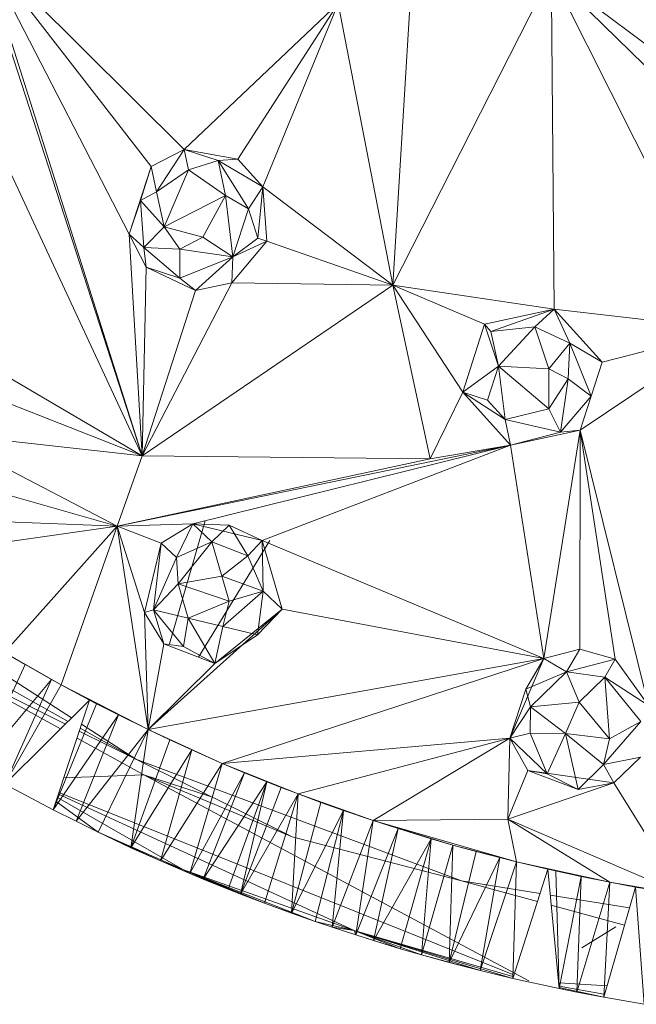
# Model space of a CAD drawing. Units: inches. Extents: x -4937 to 1783, y -1728 to 3024.
# Drawn here: x -3611 to -3569, y 40 to 108 of the extents above; entities that cross this region are included whole.
import ezdxf

# ---------------------------------------------------------------- set-up
doc = ezdxf.new("R2010")
doc.units = ezdxf.units.IN
doc.header["$MEASUREMENT"] = 0

msp = doc.modelspace()

# ---------------------------------------------------------------- linework, layer by layer
at = {"lineweight": 9}
for p, q in [((-3614.087, 113.296), (-3603.855, 93.463)), ((-3614.087, 113.296), (-3602.96, 78.108)), ((-3614.087, 113.296), (-3600.064, 99.333)), ((-3614.087, 113.296), (-3602.332, 98.166)), ((-3574.636, 111.515), (-3585.612, 89.928)), ((-3562.253, 86.869), (-3574.636, 111.515)), ((-3574.636, 111.515), (-3574.427, 88.268)), ((-3574.636, 111.515), (-3564.09, 101.147)), ((-3574.636, 111.515), (-3564.148, 103.666)), ((-3602.96, 78.108), (-3613.564, 110.795)), ((-3600.064, 99.333), (-3589.379, 109.447)), ((-3589.379, 109.447), (-3596.332, 98.654)), ((-3589.379, 109.447), (-3594.611, 96.758)), ((-3585.612, 89.928), (-3589.379, 109.447)), ((-3584.438, 109.202), (-3585.612, 89.928)), ((-3602.96, 78.108), (-3616.238, 106.644)), ((-3600.064, 99.333), (-3602.332, 98.166)), ((-3600.064, 99.333), (-3601.96, 96.399)), ((-3600.064, 99.333), (-3596.332, 98.654)), ((-3600.064, 99.333), (-3599.751, 97.919)), ((-3600.064, 99.333), (-3597.704, 98.576)), ((-3599.751, 97.919), (-3597.704, 98.576)), ((-3596.332, 98.654), (-3597.704, 98.576)), ((-3594.611, 96.758), (-3597.704, 98.576)), ((-3597.193, 96.16), (-3597.704, 98.576)), ((-3597.704, 98.576), (-3595.611, 95.237)), ((-3594.611, 96.758), (-3596.332, 98.654)), ((-3603.855, 93.463), (-3602.332, 98.166)), ((-3602.332, 98.166), (-3603.088, 95.814)), ((-3601.96, 96.399), (-3602.332, 98.166)), ((-3599.751, 97.919), (-3601.96, 96.399)), ((-3601.436, 93.983), (-3599.751, 97.919)), ((-3599.751, 97.919), (-3597.193, 96.16)), ((-3601.96, 96.399), (-3603.088, 95.814)), ((-3601.436, 93.983), (-3601.96, 96.399)), ((-3601.436, 93.983), (-3597.193, 96.16)), ((-3597.193, 96.16), (-3598.762, 93.252)), ((-3597.193, 96.16), (-3596.681, 91.912)), ((-3597.193, 96.16), (-3595.611, 95.237)), ((-3594.611, 96.758), (-3595.611, 95.237)), ((-3594.611, 96.758), (-3594.949, 93.191)), ((-3585.612, 89.928), (-3594.611, 96.758)), ((-3594.611, 96.758), (-3594.321, 92.987)), ((-3603.855, 93.463), (-3603.088, 95.814)), ((-3601.436, 93.983), (-3603.088, 95.814)), ((-3602.843, 92.55), (-3603.088, 95.814)), ((-3596.681, 91.912), (-3595.611, 95.237)), ((-3594.949, 93.191), (-3595.611, 95.237)), ((-3603.855, 93.463), (-3602.96, 78.108)), ((-3603.855, 93.463), (-3602.843, 92.55)), ((-3603.855, 93.463), (-3602.681, 91.187)), ((-3601.436, 93.983), (-3602.843, 92.55)), ((-3601.436, 93.983), (-3598.762, 93.252)), ((-3601.436, 93.983), (-3600.355, 92.426)), ((-3598.762, 93.252), (-3600.355, 92.426)), ((-3596.681, 91.912), (-3598.762, 93.252)), ((-3596.762, 90.105), (-3594.321, 92.987)), ((-3596.681, 91.912), (-3594.949, 93.191)), ((-3594.321, 92.987), (-3596.681, 91.912)), ((-3594.321, 92.987), (-3594.949, 93.191)), ((-3585.612, 89.928), (-3594.321, 92.987)), ((-3602.843, 92.55), (-3600.344, 90.429)), ((-3602.843, 92.55), (-3602.681, 91.187)), ((-3602.843, 92.55), (-3600.355, 92.426)), ((-3600.344, 90.429), (-3600.355, 92.426)), ((-3596.681, 91.912), (-3600.355, 92.426)), ((-3600.344, 90.429), (-3596.681, 91.912)), ((-3599.262, 89.566), (-3596.681, 91.912)), ((-3596.762, 90.105), (-3596.681, 91.912)), ((-3602.96, 78.108), (-3602.681, 91.187)), ((-3600.344, 90.429), (-3602.681, 91.187)), ((-3599.262, 89.566), (-3602.681, 91.187)), ((-3602.96, 78.108), (-3596.762, 90.105)), ((-3600.344, 90.429), (-3599.262, 89.566)), ((-3596.762, 90.105), (-3599.262, 89.566)), ((-3585.612, 89.928), (-3596.762, 90.105)), ((-3602.96, 78.108), (-3585.612, 89.928)), ((-3602.96, 78.108), (-3599.262, 89.566)), ((-3585.612, 89.928), (-3574.427, 88.268)), ((-3585.612, 89.928), (-3583.019, 77.922)), ((-3585.612, 89.928), (-3579.263, 87.229)), ((-3585.612, 89.928), (-3580.763, 82.526)), ((-3574.427, 88.268), (-3579.263, 87.229)), ((-3574.427, 88.268), (-3578.81, 86.739)), ((-3574.427, 88.268), (-3575.764, 87.056)), ((-3562.253, 86.869), (-3574.427, 88.268)), ((-3574.427, 88.268), (-3573.345, 85.911)), ((-3574.427, 88.268), (-3571.101, 84.604)), ((-3602.96, 78.108), (-3617.529, 86.681)), ((-3579.263, 87.229), (-3580.763, 82.526)), ((-3579.263, 87.229), (-3578.81, 86.739)), ((-3579.263, 87.229), (-3578.287, 84.322)), ((-3575.764, 87.056), (-3578.81, 86.739)), ((-3578.81, 86.739), (-3578.287, 84.322)), ((-3575.764, 87.056), (-3578.287, 84.322)), ((-3575.764, 87.056), (-3574.81, 84.149)), ((-3575.764, 87.056), (-3573.345, 85.911)), ((-3562.253, 86.869), (-3572.624, 79.901)), ((-3562.253, 86.869), (-3571.101, 84.604)), ((-3574.81, 84.149), (-3573.345, 85.911)), ((-3573.461, 83.443), (-3573.345, 85.911)), ((-3571.857, 82.254), (-3573.345, 85.911)), ((-3573.345, 85.911), (-3571.101, 84.604)), ((-3572.624, 79.901), (-3571.101, 84.604)), ((-3571.857, 82.254), (-3571.101, 84.604)), ((-3580.763, 82.526), (-3578.287, 84.322)), ((-3578.287, 84.322), (-3579.054, 81.971)), ((-3578.287, 84.322), (-3574.81, 81.366)), ((-3578.287, 84.322), (-3574.81, 84.149)), ((-3578.287, 84.322), (-3577.833, 80.631)), ((-3573.461, 83.443), (-3574.81, 84.149)), ((-3574.81, 81.366), (-3574.81, 84.149)), ((-3602.96, 78.108), (-3616.04, 83.273)), ((-3573.461, 83.443), (-3574.81, 81.366)), ((-3573.996, 79.757), (-3573.461, 83.443)), ((-3573.461, 83.443), (-3571.857, 82.254)), ((-3583.019, 77.922), (-3580.763, 82.526)), ((-3577.45, 78.862), (-3580.763, 82.526)), ((-3580.763, 82.526), (-3577.833, 80.631)), ((-3580.763, 82.526), (-3579.054, 81.971)), ((-3577.833, 80.631), (-3579.054, 81.971)), ((-3573.996, 79.757), (-3571.857, 82.254)), ((-3572.624, 79.901), (-3571.857, 82.254)), ((-3574.81, 81.366), (-3577.833, 80.631)), ((-3573.996, 79.757), (-3574.81, 81.366)), ((-3577.45, 78.862), (-3577.833, 80.631)), ((-3573.996, 79.757), (-3577.833, 80.631)), ((-3577.45, 78.862), (-3572.624, 79.901)), ((-3575.147, 64.09), (-3572.624, 79.901)), ((-3572.624, 79.901), (-3573.996, 79.757)), ((-3572.624, 79.901), (-3572.659, 64.72)), ((-3567.892, 60.819), (-3572.624, 79.901)), ((-3572.624, 79.901), (-3570.206, 64.028)), ((-3602.96, 78.108), (-3617.098, 79.705)), ((-3604.692, 73.255), (-3617.098, 79.705)), ((-3577.45, 78.862), (-3573.996, 79.757)), ((-3577.45, 78.862), (-3604.692, 73.255)), ((-3577.45, 78.862), (-3599.46, 73.409)), ((-3577.45, 78.862), (-3594.658, 72.249)), ((-3577.45, 78.862), (-3583.019, 77.922)), ((-3577.45, 78.862), (-3575.147, 64.09)), ((-3604.692, 73.255), (-3621.784, 78.131)), ((-3602.96, 78.108), (-3604.692, 73.255)), ((-3604.692, 73.255), (-3583.019, 77.922)), ((-3602.96, 78.108), (-3583.019, 77.922)), ((-3604.692, 73.255), (-3626.493, 74.076)), ((-3604.692, 73.255), (-3622.075, 70.764)), ((-3604.692, 73.255), (-3612.506, 64.499)), ((-3604.692, 73.255), (-3608.564, 62.248)), ((-3604.692, 73.255), (-3599.46, 73.409)), ((-3604.692, 73.255), (-3602.541, 59.16)), ((-3604.692, 73.255), (-3602.797, 67.271)), ((-3604.692, 73.255), (-3601.646, 72.075)), ((-3599.46, 73.409), (-3601.646, 72.075)), ((-3598.592, 73.624), (-3601.077, 65.088)), ((-3599.46, 73.409), (-3600.588, 71.077)), ((-3594.658, 72.249), (-3599.46, 73.409)), ((-3599.46, 73.409), (-3596.937, 73.308)), ((-3599.46, 73.409), (-3598.146, 72.162)), ((-3596.937, 73.308), (-3598.146, 72.162)), ((-3594.658, 72.249), (-3596.937, 73.308)), ((-3596.937, 73.308), (-3595.646, 71.201)), ((-3602.797, 67.271), (-3601.646, 72.075)), ((-3601.646, 72.075), (-3602.169, 67.457)), ((-3601.646, 72.075), (-3600.588, 71.077)), ((-3598.146, 72.162), (-3600.588, 71.077)), ((-3598.146, 72.162), (-3600.471, 69.249)), ((-3599.072, 64.166), (-3594.117, 72.249)), ((-3598.146, 72.162), (-3595.646, 71.201)), ((-3598.146, 72.162), (-3597.448, 69.791)), ((-3594.658, 72.249), (-3595.646, 71.201)), ((-3594.658, 72.249), (-3575.147, 64.09)), ((-3594.658, 72.249), (-3593.274, 67.509)), ((-3594.658, 72.249), (-3594.576, 68.756)), ((-3602.169, 67.457), (-3600.588, 71.077)), ((-3600.588, 71.077), (-3600.471, 69.249)), ((-3595.646, 71.201), (-3597.448, 69.791)), ((-3594.576, 68.756), (-3595.646, 71.201)), ((-3623.598, 70.095), (-3607.85, 59.965)), ((-3600.471, 69.249), (-3597.448, 69.791)), ((-3596.937, 68.056), (-3597.448, 69.791)), ((-3594.576, 68.756), (-3597.448, 69.791)), ((-3608.09, 59.726), (-3624.482, 68.894)), ((-3602.169, 67.457), (-3600.471, 69.249)), ((-3596.937, 68.056), (-3600.471, 69.249)), ((-3599.774, 66.879), (-3600.471, 69.249)), ((-3597.367, 66.299), (-3594.576, 68.756)), ((-3596.937, 68.056), (-3594.576, 68.756)), ((-3594.576, 68.756), (-3594.972, 65.719)), ((-3593.274, 67.509), (-3594.576, 68.756)), ((-3596.937, 68.056), (-3599.774, 66.879)), ((-3596.937, 68.056), (-3597.367, 66.299)), ((-3602.797, 67.271), (-3602.169, 67.457)), ((-3602.541, 59.16), (-3602.797, 67.271)), ((-3602.797, 67.271), (-3601.471, 65.088)), ((-3602.541, 59.16), (-3593.274, 67.509)), ((-3599.774, 66.879), (-3602.169, 67.457)), ((-3602.169, 67.457), (-3601.471, 65.088)), ((-3602.169, 67.457), (-3600.099, 64.909)), ((-3599.774, 66.879), (-3600.099, 64.909)), ((-3599.774, 66.879), (-3597.367, 66.299)), ((-3599.774, 66.879), (-3597.937, 63.729)), ((-3593.274, 67.509), (-3597.937, 63.729)), ((-3593.274, 67.509), (-3594.972, 65.719)), ((-3575.147, 64.09), (-3593.274, 67.509)), ((-3597.367, 66.299), (-3597.937, 63.729)), ((-3597.367, 66.299), (-3594.972, 65.719)), ((-3597.937, 63.729), (-3594.972, 65.719)), ((-3602.541, 59.16), (-3601.471, 65.088)), ((-3597.937, 63.729), (-3601.471, 65.088)), ((-3601.471, 65.088), (-3600.099, 64.909)), ((-3597.937, 63.729), (-3600.099, 64.909)), ((-3608.279, 59.538), (-3617.912, 64.345)), ((-3608.615, 59.204), (-3617.912, 64.345)), ((-3612.506, 64.499), (-3608.564, 62.248)), ((-3612.506, 64.499), (-3611.064, 63.658)), ((-3575.147, 64.09), (-3572.659, 64.72)), ((-3573.578, 63.165), (-3572.659, 64.72)), ((-3570.206, 64.028), (-3572.659, 64.72)), ((-3614.401, 56.452), (-3611.064, 63.658)), ((-3609.25, 62.623), (-3611.064, 63.658)), ((-3608.564, 62.248), (-3611.064, 63.658)), ((-3575.147, 64.09), (-3602.541, 59.16)), ((-3602.541, 59.16), (-3597.937, 63.729)), ((-3575.147, 64.09), (-3597.413, 56.818)), ((-3575.147, 64.09), (-3577.508, 58.559)), ((-3575.147, 64.09), (-3576.391, 61.965)), ((-3575.147, 64.09), (-3573.578, 63.165)), ((-3570.206, 64.028), (-3573.578, 63.165)), ((-3570.927, 62.783), (-3570.206, 64.028)), ((-3567.892, 60.819), (-3570.206, 64.028)), ((-3576.391, 61.965), (-3573.578, 63.165)), ((-3576.078, 60.725), (-3573.578, 63.165)), ((-3572.706, 61.058), (-3573.578, 63.165)), ((-3570.927, 62.783), (-3573.578, 63.165)), ((-3572.706, 61.058), (-3570.927, 62.783)), ((-3567.892, 60.819), (-3570.927, 62.783)), ((-3568.438, 59.726), (-3570.927, 62.783)), ((-3570.927, 62.783), (-3570.59, 58.517)), ((-3609.25, 62.623), (-3614.401, 56.452)), ((-3612.471, 55.369), (-3609.25, 62.623)), ((-3612.471, 55.369), (-3608.564, 62.248)), ((-3609.25, 62.623), (-3608.564, 62.248)), ((-3602.541, 59.16), (-3608.564, 62.248)), ((-3608.564, 62.248), (-3606.611, 61.197)), ((-3577.508, 58.559), (-3576.391, 61.965)), ((-3576.078, 60.725), (-3576.391, 61.965)), ((-3612.471, 55.369), (-3606.611, 61.197)), ((-3606.611, 61.197), (-3609.122, 53.599)), ((-3609.122, 53.599), (-3606.122, 60.943)), ((-3602.541, 59.16), (-3606.611, 61.197)), ((-3606.611, 61.197), (-3604.611, 60.181)), ((-3606.611, 61.197), (-3606.122, 60.943)), ((-3604.611, 60.181), (-3606.122, 60.943)), ((-3577.508, 58.559), (-3576.078, 60.725)), ((-3576.078, 60.725), (-3576.101, 58.917)), ((-3572.706, 61.058), (-3576.078, 60.725)), ((-3573.636, 58.886), (-3576.078, 60.725)), ((-3573.636, 58.886), (-3572.706, 61.058)), ((-3572.706, 61.058), (-3570.59, 58.517)), ((-3609.122, 53.599), (-3604.611, 60.181)), ((-3607.541, 52.807), (-3604.611, 60.181)), ((-3602.541, 59.16), (-3604.611, 60.181)), ((-3607.164, 59.523), (-3603.401, 57.103)), ((-3568.438, 59.726), (-3571.008, 56.731)), ((-3568.438, 59.726), (-3570.59, 58.517)), ((-3602.541, 59.16), (-3607.541, 52.807)), ((-3603.401, 57.103), (-3607.318, 59.058)), ((-3603.401, 57.103), (-3607.252, 59.257)), ((-3602.541, 59.16), (-3606.006, 52.05)), ((-3602.541, 59.16), (-3603.739, 50.977)), ((-3597.413, 56.818), (-3602.541, 59.16)), ((-3602.541, 59.16), (-3599.518, 57.748)), ((-3602.541, 59.16), (-3601.041, 58.445)), ((-3577.508, 58.559), (-3576.101, 58.917)), ((-3573.636, 58.886), (-3576.101, 58.917)), ((-3574.915, 56.1), (-3576.101, 58.917)), ((-3573.636, 58.886), (-3574.915, 56.1)), ((-3573.636, 58.886), (-3570.59, 58.517)), ((-3573.636, 58.886), (-3571.008, 56.731)), ((-3573.636, 58.886), (-3572.775, 55.007)), ((-3602.855, 56.019), (-3607.477, 58.575)), ((-3603.739, 50.977), (-3601.041, 58.445)), ((-3599.518, 57.748), (-3601.041, 58.445)), ((-3597.413, 56.818), (-3577.508, 58.559)), ((-3577.508, 58.559), (-3592.158, 54.702)), ((-3586.961, 52.856), (-3577.508, 58.559)), ((-3577.508, 58.559), (-3577.647, 52.954)), ((-3577.508, 58.559), (-3576.252, 56.328)), ((-3577.508, 58.559), (-3574.915, 56.1)), ((-3570.59, 58.517), (-3571.008, 56.731)), ((-3603.739, 50.977), (-3599.518, 57.748)), ((-3601.704, 50.066), (-3599.518, 57.748)), ((-3597.413, 56.818), (-3599.518, 57.748)), ((-3603.401, 57.103), (-3580.845, 48.689)), ((-3603.401, 57.103), (-3592.565, 51.733)), ((-3597.413, 56.818), (-3601.704, 50.066)), ((-3597.413, 56.818), (-3599.658, 49.183)), ((-3597.413, 56.818), (-3592.158, 54.702)), ((-3597.413, 56.818), (-3593.344, 55.153)), ((-3597.413, 56.818), (-3595.867, 56.169)), ((-3571.008, 56.731), (-3572.775, 55.007)), ((-3568.462, 57.256), (-3571.008, 56.731)), ((-3570.299, 55.469), (-3571.008, 56.731)), ((-3570.299, 55.469), (-3568.462, 57.256)), ((-3608.387, 55.821), (-3602.855, 56.019)), ((-3598.17, 54.51), (-3602.855, 56.019)), ((-3602.855, 56.019), (-3592.565, 51.733)), ((-3576.194, 41.749), (-3602.855, 56.019)), ((-3599.658, 49.183), (-3595.867, 56.169)), ((-3595.867, 56.169), (-3598.739, 48.798)), ((-3593.344, 55.153), (-3595.867, 56.169)), ((-3595.867, 56.169), (-3594.321, 55.539)), ((-3577.647, 52.954), (-3576.252, 56.328)), ((-3570.299, 55.469), (-3576.252, 56.328)), ((-3576.252, 56.328), (-3572.775, 55.007)), ((-3576.252, 56.328), (-3574.915, 56.1)), ((-3572.775, 55.007), (-3574.915, 56.1)), ((-3612.471, 55.369), (-3609.122, 53.599)), ((-3594.321, 55.539), (-3598.739, 48.798)), ((-3597.018, 48.106), (-3594.321, 55.539)), ((-3596.158, 47.771), (-3594.321, 55.539)), ((-3593.344, 55.153), (-3594.321, 55.539)), ((-3570.299, 55.469), (-3577.647, 52.954)), ((-3570.299, 55.469), (-3572.775, 55.007)), ((-3565.497, 47.713), (-3570.299, 55.469)), ((-3608.765, 54.679), (-3588.286, 45.248)), ((-3608.726, 54.798), (-3577.287, 42.188)), ((-3596.158, 47.771), (-3593.344, 55.153)), ((-3592.158, 54.702), (-3596.158, 47.771)), ((-3592.158, 54.702), (-3594.495, 47.131)), ((-3592.158, 54.702), (-3593.344, 55.153)), ((-3592.158, 54.702), (-3592.623, 46.448)), ((-3586.961, 52.856), (-3592.158, 54.702)), ((-3592.158, 54.702), (-3589.03, 53.558)), ((-3592.158, 54.702), (-3590.588, 54.119)), ((-3608.929, 54.184), (-3606.006, 52.05)), ((-3600.146, 49.46), (-3608.838, 54.459)), ((-3592.623, 46.448), (-3590.588, 54.119)), ((-3589.03, 53.558), (-3590.588, 54.119)), ((-3609.122, 53.599), (-3607.541, 52.807)), ((-3589.03, 53.558), (-3592.623, 46.448)), ((-3589.03, 53.558), (-3590.984, 45.865)), ((-3589.809, 45.47), (-3589.03, 53.558)), ((-3586.961, 52.856), (-3589.03, 53.558)), ((-3606.006, 52.05), (-3607.541, 52.807)), ((-3586.961, 52.856), (-3589.809, 45.47)), ((-3586.961, 52.856), (-3588.17, 44.937)), ((-3586.961, 52.856), (-3577.647, 52.954)), ((-3586.961, 52.856), (-3581.438, 51.159)), ((-3586.961, 52.856), (-3577.043, 49.997)), ((-3586.961, 52.856), (-3582.938, 51.59)), ((-3586.961, 52.856), (-3585.24, 52.3)), ((-3565.497, 47.713), (-3577.647, 52.954)), ((-3577.647, 52.954), (-3570.578, 48.583)), ((-3577.647, 52.954), (-3577.043, 49.997)), ((-3603.739, 50.977), (-3606.006, 52.05)), ((-3600.146, 49.46), (-3606.006, 52.05)), ((-3606.006, 52.05), (-3601.704, 50.066)), ((-3588.17, 44.937), (-3585.24, 52.3)), ((-3586.937, 44.547), (-3585.24, 52.3)), ((-3582.938, 51.59), (-3585.24, 52.3)), ((-3580.845, 48.689), (-3592.565, 51.733)), ((-3582.938, 51.59), (-3586.937, 44.547)), ((-3585.089, 43.982), (-3582.938, 51.59)), ((-3583.624, 43.559), (-3582.938, 51.59)), ((-3583.624, 43.559), (-3581.438, 51.159)), ((-3581.438, 51.159), (-3582.938, 51.59)), ((-3581.705, 43.034), (-3581.438, 51.159)), ((-3579.833, 50.714), (-3581.438, 51.159)), ((-3581.438, 51.159), (-3577.043, 49.997)), ((-3603.739, 50.977), (-3601.704, 50.066)), ((-3581.705, 43.034), (-3579.833, 50.714)), ((-3578.205, 50.291), (-3579.833, 50.714)), ((-3579.833, 50.714), (-3577.043, 49.997)), ((-3601.704, 50.066), (-3599.658, 49.183)), ((-3600.146, 49.46), (-3601.704, 50.066)), ((-3578.205, 50.291), (-3581.705, 43.034)), ((-3579.554, 42.48), (-3578.205, 50.291)), ((-3579.554, 42.48), (-3577.043, 49.997)), ((-3578.205, 50.291), (-3577.043, 49.997)), ((-3577.287, 41.93), (-3577.043, 49.997)), ((-3570.578, 48.583), (-3577.043, 49.997)), ((-3577.043, 49.997), (-3574.868, 49.486)), ((-3600.146, 49.46), (-3588.286, 45.248)), ((-3600.146, 49.46), (-3590.984, 45.865)), ((-3600.146, 49.46), (-3594.495, 47.131)), ((-3600.146, 49.46), (-3596.158, 47.771)), ((-3600.146, 49.46), (-3599.658, 49.183)), ((-3599.658, 49.183), (-3598.739, 48.798)), ((-3596.158, 47.771), (-3599.658, 49.183)), ((-3577.287, 41.93), (-3574.868, 49.486)), ((-3570.578, 48.583), (-3574.868, 49.486)), ((-3572.566, 48.983), (-3574.868, 49.486)), ((-3574.089, 41.225), (-3574.868, 49.486)), ((-3574.868, 49.486), (-3574.322, 49.365)), ((-3572.566, 48.983), (-3574.322, 49.365)), ((-3574.089, 41.225), (-3574.322, 49.365)), ((-3597.018, 48.106), (-3598.739, 48.798)), ((-3596.158, 47.771), (-3598.739, 48.798)), ((-3575.404, 47.812), (-3580.845, 48.689)), ((-3580.845, 48.689), (-3575.582, 47.255)), ((-3572.566, 48.983), (-3574.089, 41.225)), ((-3572.857, 40.975), (-3572.566, 48.983)), ((-3572.857, 40.975), (-3570.578, 48.583)), ((-3570.578, 48.583), (-3572.566, 48.983)), ((-3570.578, 48.583), (-3570.985, 40.619)), ((-3565.497, 47.713), (-3570.578, 48.583)), ((-3570.578, 48.583), (-3566.729, 47.903)), ((-3570.578, 48.583), (-3568.799, 48.255)), ((-3596.158, 47.771), (-3597.018, 48.106)), ((-3594.495, 47.131), (-3596.158, 47.771)), ((-3568.799, 48.255), (-3570.985, 40.619)), ((-3568.194, 40.132), (-3568.799, 48.255)), ((-3566.729, 47.903), (-3568.799, 48.255)), ((-3592.623, 46.448), (-3594.495, 47.131)), ((-3590.984, 45.865), (-3594.495, 47.131)), ((-3569.211, 46.814), (-3574.7, 47.699)), ((-3590.984, 45.865), (-3592.623, 46.448)), ((-3574.634, 46.996), (-3569.555, 45.612)), ((-3589.809, 45.47), (-3590.984, 45.865)), ((-3588.286, 45.248), (-3590.984, 45.865)), ((-3589.809, 45.47), (-3588.17, 44.937)), ((-3588.286, 45.248), (-3589.809, 45.47)), ((-3588.286, 45.248), (-3588.17, 44.937)), ((-3588.286, 45.248), (-3579.554, 42.48)), ((-3588.286, 45.248), (-3577.287, 42.066)), ((-3588.286, 45.248), (-3583.624, 43.559)), ((-3588.286, 45.248), (-3577.287, 41.93)), ((-3588.286, 45.248), (-3585.089, 43.982)), ((-3572.506, 44.036), (-3570.159, 45.492)), ((-3588.17, 44.937), (-3586.937, 44.547)), ((-3588.17, 44.937), (-3585.089, 43.982)), ((-3585.089, 43.982), (-3586.937, 44.547)), ((-3583.624, 43.559), (-3585.089, 43.982)), ((-3581.705, 43.034), (-3583.624, 43.559)), ((-3579.554, 42.48), (-3583.624, 43.559)), ((-3579.554, 42.48), (-3581.705, 43.034)), ((-3579.554, 42.48), (-3577.287, 41.93)), ((-3577.287, 41.93), (-3574.089, 41.225)), ((-3570.761, 41.401), (-3574.089, 41.615)), ((-3574.089, 41.377), (-3570.985, 40.828)), ((-3574.089, 41.292), (-3570.985, 40.619)), ((-3572.857, 40.975), (-3574.089, 41.225)), ((-3572.857, 40.975), (-3570.985, 40.619)), ((-3568.194, 40.132), (-3570.985, 40.619))]:
    msp.add_line(p, q, dxfattribs=at)

doc.saveas('drawing.dxf')
